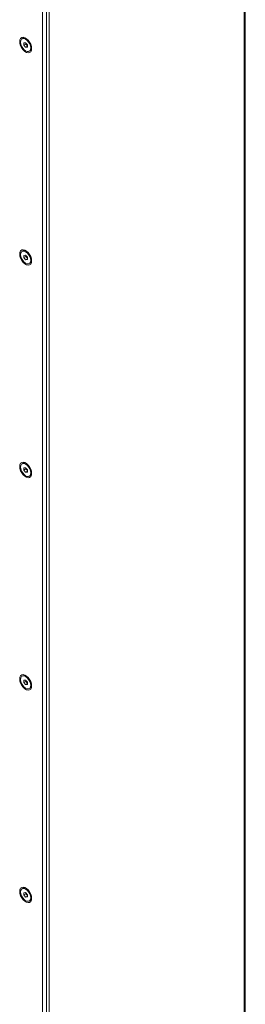
# Model space of a CAD drawing. Units: millimetres. Extents: x 3816 to 7270, y -86 to 2341.
# Drawn here: x 6871 to 6991, y 958 to 1478 of the extents above; entities that cross this region are included whole.
import ezdxf

# ---------------------------------------------------------------- set-up
doc = ezdxf.new("R2010")
doc.units = ezdxf.units.MM
doc.header["$LTSCALE"] = 7
doc.layers.add('SPEAKER', color=250, linetype='Continuous')

msp = doc.modelspace()

# ---------------------------------------------------------------- linework, layer by layer
at = {"layer": 'SPEAKER', "color": 7, "linetype": 'Continuous', "lineweight": 15}
for p, q in [((6989.94, 1642.06), (6989.94, 502.16)), ((6990.52, 502.98), (6990.52, 1642.87)), ((6886.7, 1582.46), (6886.7, 442.57)), ((6883.16, 440.53), (6883.16, 1580.42)), ((6885.28, 1581.64), (6885.28, 441.75)), ((6872.95, 1468.22), (6872.44, 1467.93)), ((6873.44, 1465.77), (6874.32, 1465.85)), ((6873.44, 1464.59), (6873.44, 1465.77)), ((6873.44, 1464.59), (6874.5, 1465.2)), ((6874.32, 1463.49), (6873.44, 1464.59)), ((6874.32, 1465.85), (6875.21, 1464.75)), ((6874.32, 1463.49), (6875.21, 1464)), ((6875.21, 1463.57), (6874.32, 1463.49)), ((6874.5, 1465.2), (6874.5, 1465.63)), ((6874.94, 1464.66), (6874.5, 1465.2)), ((6875.21, 1464.33), (6874.94, 1464.66)), ((6875.21, 1464.75), (6875.21, 1463.57)), ((6876.21, 1461.41), (6876.71, 1461.7)), ((6872.95, 1355.95), (6872.44, 1355.66)), ((6873.44, 1353.5), (6874.32, 1353.58)), ((6873.44, 1352.32), (6873.44, 1353.5)), ((6873.44, 1352.32), (6874.5, 1352.93)), ((6874.32, 1353.58), (6875.21, 1352.48)), ((6874.5, 1352.93), (6874.5, 1353.36)), ((6874.94, 1352.38), (6874.5, 1352.93)), ((6874.32, 1351.22), (6873.44, 1352.32)), ((6874.32, 1351.22), (6875.21, 1351.73)), ((6875.21, 1351.3), (6874.32, 1351.22)), ((6875.21, 1352.05), (6874.94, 1352.38)), ((6875.21, 1352.48), (6875.21, 1351.3)), ((6876.21, 1349.14), (6876.71, 1349.43)), ((6872.95, 1243.68), (6872.44, 1243.38)), ((6873.44, 1241.22), (6874.32, 1241.3)), ((6873.44, 1240.04), (6873.44, 1241.22)), ((6873.44, 1240.04), (6874.5, 1240.66)), ((6874.32, 1238.94), (6873.44, 1240.04)), ((6874.32, 1241.3), (6875.21, 1240.2)), ((6874.32, 1238.94), (6875.21, 1239.45)), ((6875.21, 1239.02), (6874.32, 1238.94)), ((6874.5, 1240.66), (6874.5, 1241.08)), ((6874.94, 1240.11), (6874.5, 1240.66)), ((6875.21, 1239.78), (6874.94, 1240.11)), ((6875.21, 1240.2), (6875.21, 1239.02)), ((6876.21, 1236.86), (6876.71, 1237.15)), ((6872.95, 1131.4), (6872.44, 1131.11)), ((6873.44, 1128.95), (6874.32, 1129.03)), ((6873.44, 1127.77), (6873.44, 1128.95)), ((6873.44, 1127.77), (6874.5, 1128.38)), ((6874.32, 1126.67), (6873.44, 1127.77)), ((6874.32, 1129.03), (6875.21, 1127.93)), ((6874.32, 1126.67), (6875.21, 1127.18)), ((6875.21, 1126.75), (6874.32, 1126.67)), ((6874.5, 1128.38), (6874.5, 1128.81)), ((6874.94, 1127.83), (6874.5, 1128.38)), ((6875.21, 1127.5), (6874.94, 1127.83)), ((6875.21, 1127.93), (6875.21, 1126.75)), ((6876.21, 1124.59), (6876.71, 1124.88)), ((6872.95, 1019.13), (6872.44, 1018.83)), ((6873.44, 1016.67), (6874.32, 1016.75)), ((6873.44, 1015.5), (6873.44, 1016.67)), ((6873.44, 1015.5), (6874.5, 1016.11)), ((6874.32, 1014.4), (6873.44, 1015.5)), ((6874.32, 1016.75), (6875.21, 1015.65)), ((6874.32, 1014.4), (6875.21, 1014.91)), ((6874.5, 1016.11), (6874.5, 1016.53)), ((6874.94, 1015.56), (6874.5, 1016.11)), ((6875.21, 1015.23), (6874.94, 1015.56)), ((6875.21, 1015.65), (6875.21, 1014.47)), ((6875.21, 1014.47), (6874.32, 1014.4)), ((6876.21, 1012.31), (6876.71, 1012.61))]:
    msp.add_line(p, q, dxfattribs=at)
at = {"layer": 'SPEAKER', "color": 7, "linetype": 'Continuous', "lineweight": 15, "flags": 128}
for points in [[(6877.49, 1462.84), (6877.36, 1463.95), (6876.99, 1465.11), (6876.4, 1466.24), (6875.64, 1467.24), (6874.78, 1468.03), (6873.87, 1468.55), (6873.01, 1468.76), (6872.25, 1468.63), (6871.66, 1468.19), (6871.28, 1467.46), (6871.16, 1466.5), (6871.28, 1465.4), (6871.66, 1464.23), (6872.25, 1463.1), (6873.01, 1462.1), (6873.87, 1461.31), (6874.78, 1460.79), (6875.64, 1460.58), (6876.4, 1460.71), (6876.99, 1461.16), (6877.36, 1461.89), (6877.49, 1462.84)], [(6876.99, 1463.13), (6876.86, 1464.16), (6876.48, 1465.24), (6875.89, 1466.26), (6875.15, 1467.12), (6874.32, 1467.75), (6873.5, 1468.07), (6872.76, 1468.06), (6872.17, 1467.72), (6871.79, 1467.08), (6871.66, 1466.21), (6871.79, 1465.18), (6872.17, 1464.11), (6872.76, 1463.09), (6873.5, 1462.22), (6874.32, 1461.6), (6875.15, 1461.27), (6875.89, 1461.28), (6876.48, 1461.62), (6876.86, 1462.26), (6876.99, 1463.13)], [(6877.49, 1350.57), (6877.36, 1351.67), (6876.99, 1352.84), (6876.4, 1353.96), (6875.64, 1354.96), (6874.78, 1355.76), (6873.87, 1356.28), (6873.01, 1356.48), (6872.25, 1356.36), (6871.66, 1355.91), (6871.28, 1355.18), (6871.16, 1354.23), (6871.28, 1353.12), (6871.66, 1351.96), (6872.25, 1350.83), (6873.01, 1349.83), (6873.87, 1349.04), (6874.78, 1348.52), (6875.64, 1348.31), (6876.4, 1348.44), (6876.99, 1348.88), (6877.36, 1349.61), (6877.49, 1350.57)], [(6876.99, 1350.86), (6876.86, 1351.89), (6876.48, 1352.96), (6875.89, 1353.98), (6875.15, 1354.85), (6874.32, 1355.47), (6873.5, 1355.8), (6872.76, 1355.79), (6872.17, 1355.45), (6871.79, 1354.81), (6871.66, 1353.93), (6871.79, 1352.91), (6872.17, 1351.83), (6872.76, 1350.81), (6873.5, 1349.95), (6874.32, 1349.32), (6875.15, 1349), (6875.89, 1349.01), (6876.48, 1349.35), (6876.86, 1349.99), (6876.99, 1350.86)], [(6877.49, 1238.29), (6877.36, 1239.4), (6876.99, 1240.56), (6876.4, 1241.69), (6875.64, 1242.69), (6874.78, 1243.48), (6873.87, 1244), (6873.01, 1244.21), (6872.25, 1244.09), (6871.66, 1243.64), (6871.28, 1242.91), (6871.16, 1241.95), (6871.28, 1240.85), (6871.66, 1239.68), (6872.25, 1238.56), (6873.01, 1237.55), (6873.87, 1236.76), (6874.78, 1236.24), (6875.64, 1236.04), (6876.4, 1236.16), (6876.99, 1236.61), (6877.36, 1237.34), (6877.49, 1238.29)], [(6876.99, 1238.59), (6876.86, 1239.61), (6876.48, 1240.69), (6875.89, 1241.71), (6875.15, 1242.57), (6874.32, 1243.2), (6873.5, 1243.52), (6872.76, 1243.51), (6872.17, 1243.17), (6871.79, 1242.53), (6871.66, 1241.66), (6871.79, 1240.63), (6872.17, 1239.56), (6872.76, 1238.54), (6873.5, 1237.67), (6874.32, 1237.05), (6875.15, 1236.72), (6875.89, 1236.73), (6876.48, 1237.07), (6876.86, 1237.71), (6876.99, 1238.59)], [(6877.49, 1126.02), (6877.36, 1127.12), (6876.99, 1128.29), (6876.4, 1129.42), (6875.64, 1130.42), (6874.78, 1131.21), (6873.87, 1131.73), (6873.01, 1131.94), (6872.25, 1131.81), (6871.66, 1131.36), (6871.28, 1130.63), (6871.16, 1129.68), (6871.28, 1128.57), (6871.66, 1127.41), (6872.25, 1126.28), (6873.01, 1125.28), (6873.87, 1124.49), (6874.78, 1123.97), (6875.64, 1123.76), (6876.4, 1123.89), (6876.99, 1124.33), (6877.36, 1125.06), (6877.49, 1126.02)], [(6876.99, 1126.31), (6876.86, 1127.34), (6876.48, 1128.41), (6875.89, 1129.43), (6875.15, 1130.3), (6874.32, 1130.92), (6873.5, 1131.25), (6872.76, 1131.24), (6872.17, 1130.9), (6871.79, 1130.26), (6871.66, 1129.39), (6871.79, 1128.36), (6872.17, 1127.28), (6872.76, 1126.26), (6873.5, 1125.4), (6874.32, 1124.77), (6875.15, 1124.45), (6875.89, 1124.46), (6876.48, 1124.8), (6876.86, 1125.44), (6876.99, 1126.31)], [(6877.49, 1013.75), (6877.36, 1014.85), (6876.99, 1016.01), (6876.4, 1017.14), (6875.64, 1018.14), (6874.78, 1018.93), (6873.87, 1019.46), (6873.01, 1019.66), (6872.25, 1019.54), (6871.66, 1019.09), (6871.28, 1018.36), (6871.16, 1017.4), (6871.28, 1016.3), (6871.66, 1015.13), (6872.25, 1014.01), (6873.01, 1013.01), (6873.87, 1012.21), (6874.78, 1011.69), (6875.64, 1011.49), (6876.4, 1011.61), (6876.99, 1012.06), (6877.36, 1012.79), (6877.49, 1013.75)], [(6876.99, 1014.04), (6876.86, 1015.06), (6876.48, 1016.14), (6875.89, 1017.16), (6875.15, 1018.02), (6874.32, 1018.65), (6873.5, 1018.97), (6872.76, 1018.96), (6872.17, 1018.62), (6871.79, 1017.99), (6871.66, 1017.11), (6871.79, 1016.09), (6872.17, 1015.01), (6872.76, 1013.99), (6873.5, 1013.13), (6874.32, 1012.5), (6875.15, 1012.18), (6875.89, 1012.18), (6876.48, 1012.52), (6876.86, 1013.16), (6876.99, 1014.04)]]:
    msp.add_lwpolyline(points, dxfattribs=at)
at = {"layer": 'SPEAKER', "color": 7, "linetype": 'Continuous', "lineweight": 15}
for centre, radius, start, end in [((6873.71, 1466.66), 1.74, 59.76, 116.0656), ((6876.52, 1465.93), 2.03, 189.0852, 219.124), ((6876.35, 1465.77), 1.79, 218.5235, 230.6129), ((6875.74, 1463.15), 1.74, 303.9156, 0.2441), ((6873.71, 1354.39), 1.74, 59.7539, 116.0785), ((6876.52, 1353.66), 2.03, 189.0821, 219.127), ((6876.33, 1353.49), 1.78, 218.466, 230.6704), ((6875.74, 1350.87), 1.74, 303.9184, 0.2446), ((6873.71, 1242.11), 1.74, 59.7539, 116.0785), ((6876.52, 1241.39), 2.03, 189.0852, 219.124), ((6876.33, 1241.21), 1.78, 218.466, 230.6704), ((6875.74, 1238.6), 1.74, 303.9201, 0.2412), ((6873.71, 1129.84), 1.74, 59.7569, 116.072), ((6876.52, 1129.11), 2.03, 189.0837, 219.1255), ((6876.34, 1128.94), 1.78, 218.4839, 230.6525), ((6875.74, 1126.32), 1.74, 303.917, 0.2443), ((6873.71, 1017.56), 1.74, 59.7539, 116.0785), ((6876.52, 1016.84), 2.03, 189.0837, 219.1255), ((6876.33, 1016.66), 1.78, 218.466, 230.6704), ((6875.74, 1014.05), 1.74, 303.917, 0.2443)]:
    msp.add_arc(centre, radius, start, end, dxfattribs=at)

doc.saveas('drawing.dxf')
